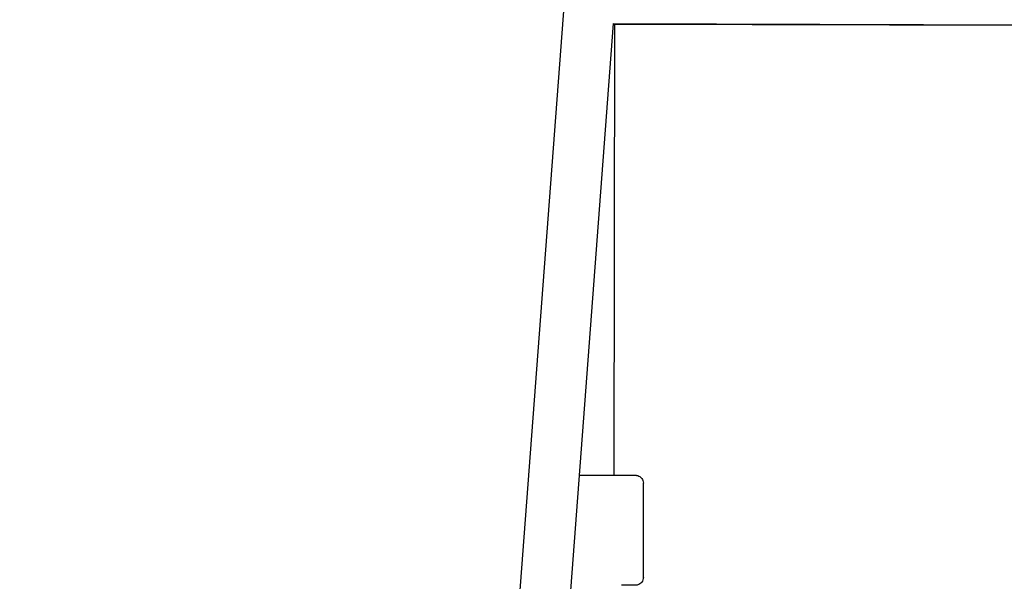
# Model space of a CAD drawing. Extents: x -171612754 to 1006507, y -47427495 to 12.
# Drawn here: x 999640 to 999953, y -99197 to -99019 of the extents above; entities that cross this region are included whole.
import ezdxf

# ---------------------------------------------------------------- set-up
doc = ezdxf.new("R2010")
doc.units = 0
doc.layers.get('0').update_dxf_attribs({"color": 252, "linetype": 'CONTINUOUS', "lineweight": 25})
doc.layers.get('Defpoints').update_dxf_attribs({"linetype": 'CONTINUOUS'})
doc.layers.add('ENG-DIMENSION', color=1, linetype='CONTINUOUS')
doc.layers.add('EQUIPMENT', color=4, linetype='CONTINUOUS', lineweight=25)
doc.styles.add('Entos Arial', font='arial.ttf')
doc.styles.add('MYRIAD', font='txt')
doc.dimstyles.new('Entos_DIM_50', dxfattribs={"dimscale": 50, "dimtxt": 1.8, "dimasz": 1.8, "dimexe": 0.9, "dimexo": 0.9, "dimgap": 0.7, "dimtad": 1, "dimrnd": 0.5, "dimdsep": 46, "dimtxsty": 'MYRIAD', "dimblk": 'ARCHTICK', "dimcen": 0, "dimazin": 2, "dimtfac": 1, "dimtmove": 0, "dimatfit": 3, "dimfxl": 1, "dimtolj": 1, "dimarcsym": 0})

# ---------------------------------------------------------------- blocks, each defined once
blk = doc.blocks.new('_ArchTick')
at = {"color": 0, "linetype": 'ByBlock', "const_width": 0.15}
blk.add_lwpolyline([(-0.5, -0.5), (0.5, 0.5)], dxfattribs=at)
blk = doc.blocks.new('*D1452')
at = {"layer": 'Defpoints', "color": 0, "transparency": 16777216}
for p in [(1006447.1, -90729.93), (991533.74, -97161.79), (1006447.1, -102580.18)]:
    blk.add_point(p, dxfattribs=at)
at = {"layer": 'ENG-DIMENSION', "color": 0, "lineweight": -2, "transparency": 16777216}
for p, q in [((991533.74, -97107.79), (991533.74, -90675.93)), ((1006447.1, -102526.18), (1006447.1, -90675.93)), ((991533.74, -90729.93), (1006447.1, -90729.93))]:
    blk.add_line(p, q, dxfattribs=at)
at = {"layer": 'ENG-DIMENSION', "color": 0, "lineweight": -2, "transparency": 16777216, "xscale": 108, "yscale": 108, "zscale": 108, "rotation": 180}
blk.add_blockref('_ArchTick', (991533.74, -90729.93), dxfattribs=at)
at = {"layer": 'ENG-DIMENSION', "color": 0, "lineweight": -2, "transparency": 16777216, "xscale": 108, "yscale": 108, "zscale": 108}
blk.add_blockref('_ArchTick', (1006447.1, -90729.93), dxfattribs=at)
at = {"layer": 'ENG-DIMENSION', "color": 0, "transparency": 16777216, "insert": (998990.42, -90632.79), "char_height": 108, "attachment_point": 5, "style": 'Entos Arial'}
blk.add_mtext('\\A1;14914', dxfattribs=at)

msp = doc.modelspace()

# ---------------------------------------------------------------- linework, layer by layer
at = {"layer": 'EQUIPMENT'}
for p, q in [((999813.32, -99011.46), (999790.79, -99310.47)), ((999828.74, -99019.79), (999806.72, -99311.92)), ((999828.74, -99019.79), (1000129.98, -99020.68)), ((999829.08, -99163.56), (999829.32, -99019.93)), ((999829.32, -99019.93), (1000129.98, -99020.81)), ((999838.38, -99196.06), (999838.38, -99166.06))]:
    msp.add_line(p, q, dxfattribs=at)
for points, knots in [([(999817.91, -99163.56), (999818.45, -99163.56), (999819, -99163.56), (999821.14, -99163.56), (999822.77, -99163.56), (999825.88, -99163.56), (999827.39, -99163.56), (999830.1, -99163.56), (999831.34, -99163.56), (999833.39, -99163.56), (999834.22, -99163.56), (999835.4, -99163.56), (999835.75, -99163.56), (999835.87, -99163.56), (999835.87, -99163.56), (999835.89, -99163.56), (999835.89, -99163.56), (999835.91, -99163.56), (999835.92, -99163.56), (999835.93, -99163.56), (999835.93, -99163.56), (999835.95, -99163.57), (999835.97, -99163.57), (999835.99, -99163.57), (999836, -99163.57), (999836.04, -99163.57), (999836.06, -99163.57), (999836.12, -99163.58), (999836.17, -99163.58), (999836.35, -99163.61), (999836.48, -99163.64), (999836.85, -99163.75), (999837.08, -99163.86), (999837.51, -99164.16), (999837.71, -99164.35), (999838.03, -99164.77), (999838.16, -99165.01), (999838.33, -99165.52), (999838.38, -99165.79), (999838.38, -99166.06)], [2.427715, 2.427715, 2.427715, 2.427715, 2.59417, 2.59417, 3.072151, 3.072151, 3.55013, 3.55013, 4.028116, 4.028116, 4.506128, 4.506128, 4.984226, 4.984226, 5.036468, 5.036468, 5.05608, 5.05608, 5.060452, 5.060452, 5.065019, 5.065019, 5.069487, 5.069487, 5.073514, 5.073514, 5.079759, 5.079759, 5.093911, 5.093911, 5.133836, 5.133836, 5.209995, 5.209995, 5.289723, 5.289723, 5.369379, 5.369379, 5.45079, 5.45079, 5.45079, 5.45079]), ([(999838.38, -99196.06), (999838.38, -99196.33), (999838.33, -99196.61), (999838.16, -99197.12), (999838.03, -99197.36), (999837.71, -99197.78), (999837.52, -99197.97), (999837.08, -99198.27), (999836.83, -99198.39), (999836.45, -99198.5), (999836.32, -99198.53), (999836.13, -99198.55), (999836.07, -99198.56), (999836, -99198.56), (999835.98, -99198.56), (999835.96, -99198.56), (999835.95, -99198.56), (999835.94, -99198.56), (999835.93, -99198.56), (999835.92, -99198.56), (999835.92, -99198.56), (999835.91, -99198.56), (999835.9, -99198.56), (999835.89, -99198.56), (999835.89, -99198.56), (999835.87, -99198.56), (999835.86, -99198.56), (999835.81, -99198.56), (999835.73, -99198.56), (999835.32, -99198.56), (999834.72, -99198.57), (999833.19, -99198.57), (999832.35, -99198.57), (999831.37, -99198.57)], [0, 0, 0, 0, 0.081073, 0.081073, 0.160682, 0.160682, 0.240343, 0.240343, 0.320001, 0.320001, 0.359418, 0.359418, 0.377822, 0.377822, 0.382731, 0.382731, 0.385363, 0.385363, 0.389422, 0.389422, 0.393502, 0.393502, 0.401108, 0.401108, 0.420428, 0.420428, 0.478334, 0.478334, 0.652309, 0.652309, 1.160198, 1.160198, 1.567258, 1.567258, 1.567258, 1.567258])]:
    msp.add_open_spline(points, degree=3, knots=knots, dxfattribs=at)

# ---------------------------------------------------------------- dimensions: what is measured, and where the dimension line sits
at = {"layer": 'ENG-DIMENSION', "color": 1}
dim = msp.add_linear_dim(base=(1006447.1, -90729.93), p1=(991533.74, -97161.79), p2=(1006447.1, -102580.18), dimstyle='Entos_DIM_50', override={"dimscale": 60, "dimdec": 0, "dimtxsty": 'Entos Arial'}, dxfattribs=at)
dim.commit()
dim.dimension.update_dxf_attribs({"geometry": '*D1452', "text_midpoint": (998990.42, -90632.79)})

doc.saveas('drawing.dxf')
